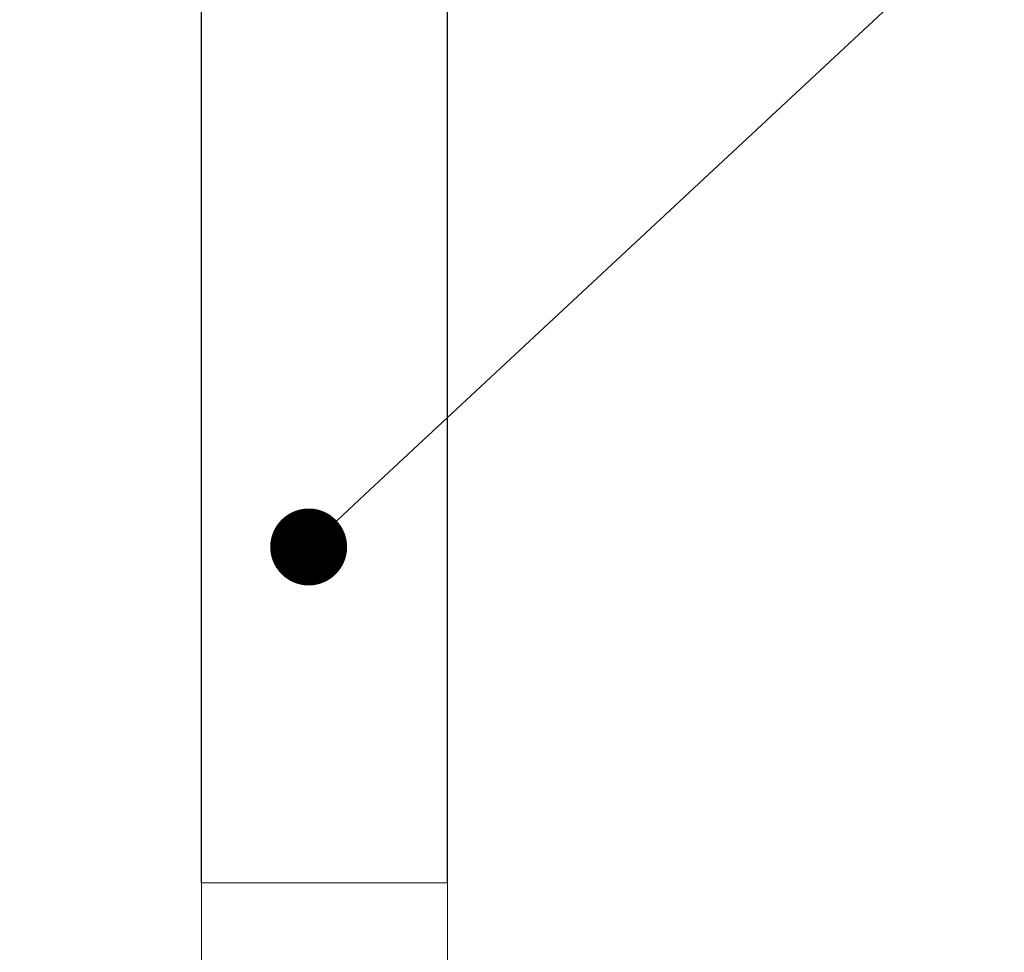
# Model space of a CAD drawing. Extents: x 21903 to 39780, y -19159 to 7520.
# Drawn here: x 36075 to 36715, y 3379 to 3985 of the extents above; entities that cross this region are included whole.
import ezdxf
from ezdxf import colors
from ezdxf.entities.mleader import LeaderData, LeaderLine
from ezdxf.math import Vec2, Vec3

# ---------------------------------------------------------------- set-up
doc = ezdxf.new("R2010")
doc.units = 0
doc.header["$LTSCALE"] = 12
doc.header["$MEASUREMENT"] = 0
doc.layers.get('0').update_dxf_attribs({"linetype": 'CONTINUOUS'})
doc.layers.add('SEDIM. KOMORA', color=1, linetype='CONTINUOUS', lineweight=9)
doc.layers.add('TEKST', color=8, linetype='CONTINUOUS', lineweight=9)
doc.styles.add('ACO', font='calibri.ttf')

# ---------------------------------------------------------------- blocks, each defined once
blk = doc.blocks.new('VARGON priključak - nacrt')
for p, q in [((-80, 6.05), (-80, 206.05)), ((-80, 206.05), (80, 206.05)), ((80, 6.05), (80, 206.05))]:
    blk.add_line(p, q)
for points in [[(-299.39, 6.05), (-299.39, 0), (-249.8, 0)], [(-299.39, 6.05), (-249.8, 6.05)], [(-249.8, 0), (249.8, 0), (249.8, 6.05), (-249.8, 6.05), (-249.8, 0)], [(299.39, 6.05), (299.39, 0), (249.8, 0)], [(249.8, 6.05), (299.39, 6.05)]]:
    blk.add_lwpolyline(points)
blk = doc.blocks.new('_Dot')
at = {"color": 0, "linetype": 'ByBlock', "lineweight": -2}
blk.add_line((-0.5, 0), (-1, 0), dxfattribs=at)
at = {"color": 0, "linetype": 'ByBlock', "const_width": 0.5}
blk.add_lwpolyline([(-0.25, 0, 1), (0.25, 0, 1)], format="xyb", close=True, dxfattribs=at)

msp = doc.modelspace()

# ---------------------------------------------------------------- linework, layer by layer
for p, q in [((36193.042, 3423.614), (36193.042, 4459.522)), ((36353.042, 3423.614), (36353.042, 4459.522))]:
    msp.add_line(p, q)

# ---------------------------------------------------------------- block references
at = {"layer": 'SEDIM. KOMORA'}
msp.add_blockref('VARGON priključak - nacrt', (36273.042, 3217.61), dxfattribs=at)

# ---------------------------------------------------------------- leaders
at = {"layer": 'TEKST'}
ml = msp.add_multileader_mtext('Standard', dxfattribs=at)
ml.set_content('{\\f@Arial Unicode MS|b0|i0|c238|p34;UKC CIJEV DN160 (NIJE UKLJUČENO U ISPORUKU)}', color=256, style='ACO')
ml.set_leader_properties(color=256, linetype='ByLayer', lineweight=-1)
ml.set_arrow_properties(name='DOT')
ml.build(insert=Vec2(0, 0))
ml.multileader.update_dxf_attribs({"dogleg_length": 50, "arrow_head_size": 50})
ctx = ml.context
ctx.base_point, ctx.char_height, ctx.arrow_head_size, ctx.landing_gap_size, ctx.plane_origin = Vec3(36908.091, 4196.87), 100, 50, 25, Vec3(43363.655, 2929.017)
notes = []
notes.append((ctx, [(1, (1, 1, 0), (36858.091, 4196.87), (1, 0), 50, [(0, [(36262.805, 3641.911)], 0, [])])]))
ctx.mtext.insert, ctx.mtext.width, ctx.mtext.flow_direction = Vec3(36933.091, 4263.537), 2254.60382, 5
for ctx, leaders in notes:
    for number, flags, end, landing, length, lines in leaders:
        leader = LeaderData()
        leader.index, (leader.has_last_leader_line, leader.has_dogleg_vector, leader.attachment_direction) = number, flags
        leader.last_leader_point, leader.dogleg_vector, leader.dogleg_length = Vec3(end), Vec3(landing), length
        for number, points, colour, breaks in lines:
            line = LeaderLine()
            line.index, line.vertices, line.color, line.breaks = number, Vec3.list(points), colors.encode_raw_color(colour), breaks
            leader.lines.append(line)
        ctx.leaders.append(leader)

doc.saveas('drawing.dxf')
